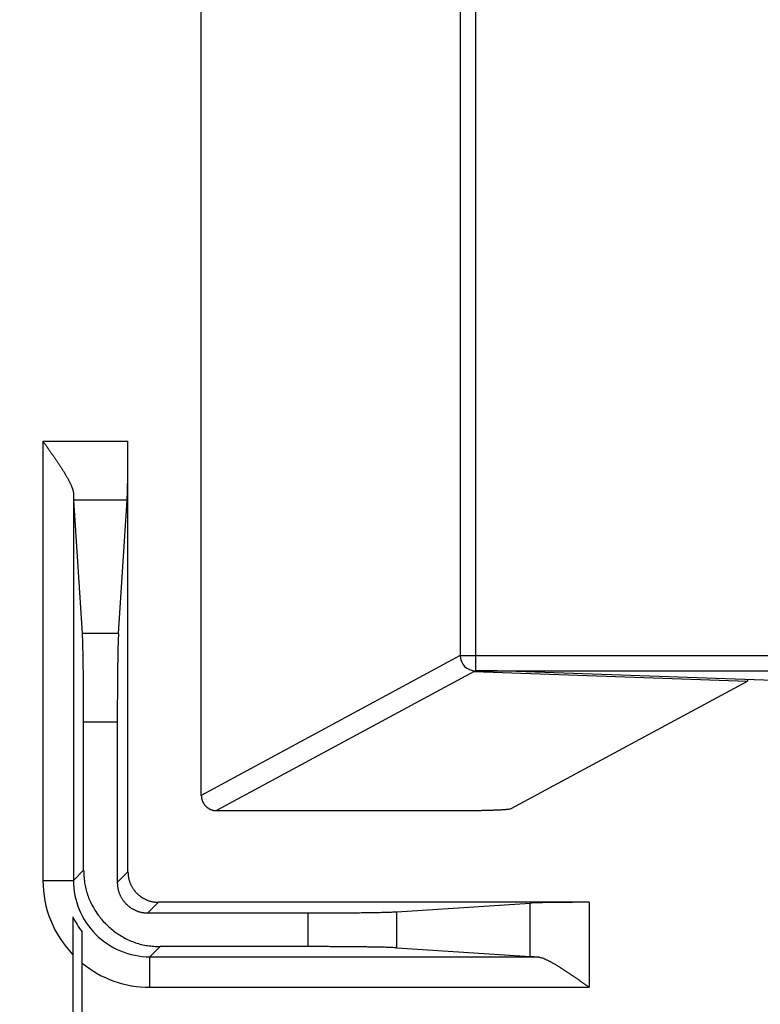
# Model space of a CAD drawing. Extents: x 682 to 2292, y -1317 to -150.
# Drawn here: x 1614 to 1638, y -966 to -933 of the extents above; entities that cross this region are included whole.
import ezdxf

# ---------------------------------------------------------------- set-up
doc = ezdxf.new("R2010")
doc.units = 0
doc.layers.get('Defpoints').update_dxf_attribs({"linetype": 'CONTINUOUS'})
doc.layers.add('0_COMPONENTS', color=7, linetype='CONTINUOUS')
doc.layers.add('1', color=7, linetype='CONTINUOUS')
doc.styles.add('MOJI_1', font='txt.shx')
doc.dimstyles.new('DIM', dxfattribs={"dimtxt": 16, "dimasz": 16, "dimexe": 5, "dimexo": 5, "dimgap": 5, "dimtad": 1, "dimdec": 3, "dimdsep": 46, "dimtxsty": 'MOJI_1', "dimcen": 0.09, "dimclrd": 2, "dimclre": 2, "dimclrt": 2, "dimadec": 0, "dimazin": 0, "dimtfac": 1, "dimtdec": 3, "dimtmove": 0, "dimatfit": 3, "dimfxl": 1, "dimtolj": 1, "dimtzin": 0, "dimarcsym": 0})

# ---------------------------------------------------------------- blocks, each defined once
blk = doc.blocks.new('*D0')
at = {"layer": '1', "color": 2, "lineweight": -2}
for p, q in [((1583.639, -941.092), (1583.639, -1094.411)), ((2042.839, -941.092), (2042.839, -1094.411)), ((2026.839, -1089.411), (1599.639, -1089.411))]:
    blk.add_line(p, q, dxfattribs=at)
at = {"layer": '1', "color": 2}
for points in [[(1599.639, -1086.744), (1599.639, -1092.078), (1583.639, -1089.411)], [(2026.839, -1086.744), (2026.839, -1092.078), (2042.839, -1089.411)]]:
    blk.add_solid(points, dxfattribs=at)
at = {"layer": 'Defpoints', "color": 0}
for p in [(1583.639, -936.092), (2042.839, -936.092), (1583.639, -1089.411)]:
    blk.add_point(p, dxfattribs=at)
at = {"layer": '1', "color": 2, "insert": (1813.239, -1076.411), "char_height": 16, "attachment_point": 5, "style": 'MOJI_1'}
blk.add_mtext('\\A1;459.2', dxfattribs=at)

msp = doc.modelspace()

# ---------------------------------------------------------------- linework, layer by layer
at = {"layer": '0_COMPONENTS', "color": 9, "linetype": 'Continuous'}
for p, q in [((1628.4083, -858.3923), (1628.4083, -954.2174)), ((1628.9073, -889.3923), (1628.9073, -954.7171)), ((1614.7559, -947.1987), (1617.5386, -947.1987)), ((1614.7559, -947.1987), (1614.7559, -961.5755)), ((1615.7557, -948.9205), (1615.7557, -961.5755)), ((1617.5127, -949.1305), (1615.7645, -949.1305)), ((1617.2283, -953.4965), (1616.0489, -953.4965)), ((1628.4083, -954.2174), (1619.9386, -958.7931)), ((1628.4083, -954.2174), (1753.6297, -954.2174)), ((1628.8644, -954.7409), (1620.4385, -959.2923)), ((1628.9073, -954.7171), (1628.9067, -954.7177)), ((1628.9073, -954.7171), (1753.5417, -954.7171)), ((1617.1895, -956.3943), (1616.0877, -956.3943)), ((1616.0877, -961.2436), (1615.7557, -961.5755)), ((1617.5386, -961.2925), (1617.1895, -961.6416)), ((1614.7559, -961.5755), (1615.7557, -961.5755)), ((1618.5384, -962.2923), (1618.1893, -962.6414)), ((1630.7004, -964.0664), (1630.7004, -962.3182)), ((1632.6322, -962.2923), (1632.6322, -965.075)), ((1623.4366, -963.7432), (1623.4366, -962.6414)), ((1626.3344, -963.782), (1626.3344, -962.6026)), ((1618.5873, -963.7432), (1618.2553, -964.0751)), ((1618.2553, -964.0751), (1630.9104, -964.0751)), ((1618.2553, -965.075), (1618.2553, -964.0751)), ((1618.2553, -965.075), (1632.6322, -965.075))]:
    msp.add_line(p, q, dxfattribs=at)
at = {"layer": '0_COMPONENTS', "color": 7, "linetype": 'Continuous'}
for p, q in [((1619.9386, -958.7931), (1619.9386, -889.3923)), ((1617.5386, -961.2925), (1617.5386, -947.1987)), ((1616.0489, -953.4965), (1615.7645, -949.1305)), ((1617.2283, -953.4965), (1617.5127, -949.1305)), ((1628.907, -954.7177), (1628.8644, -954.7409)), ((1628.8644, -954.7409), (1637.8062, -955.0531)), ((1629.6144, -954.7177), (1628.9067, -954.7177)), ((1639.1144, -955.0494), (1629.6144, -954.7177)), ((1630.0804, -959.227), (1637.8062, -955.0531)), ((1637.8062, -955.0037), (1637.8062, -955.0531)), ((1616.0877, -961.2436), (1616.0877, -956.3943)), ((1617.1895, -956.3943), (1617.1895, -961.6416)), ((1620.4385, -959.2923), (1628.0845, -959.2923)), ((1632.6322, -962.2923), (1618.5384, -962.2923)), ((1626.3344, -962.6026), (1630.7004, -962.3182)), ((1615.7386, -962.7689), (1615.7386, -991.9923)), ((1618.1893, -962.6414), (1623.4366, -962.6414)), ((1616.0386, -991.9923), (1616.0386, -963.2621)), ((1623.4366, -963.7432), (1618.5873, -963.7432)), ((1626.3344, -963.782), (1630.7004, -964.0664))]:
    msp.add_line(p, q, dxfattribs=at)
for points in [[(1614.7559, -947.1987), (1614.7673, -947.2149), (1614.7788, -947.2311), (1614.7903, -947.2473), (1614.8018, -947.2635), (1614.8132, -947.2797), (1614.8247, -947.296), (1614.8361, -947.3122), (1614.8476, -947.3284), (1614.8591, -947.3446), (1614.8705, -947.3609), (1614.882, -947.3771), (1614.8934, -947.3933), (1614.9048, -947.4096), (1614.9115, -947.419), (1614.9277, -947.442), (1614.9391, -947.4583), (1614.9506, -947.4745), (1614.962, -947.4908), (1614.9734, -947.5071), (1614.9848, -947.5233), (1614.9961, -947.5396), (1615.0075, -947.5559), (1615.0189, -947.5722), (1615.0302, -947.5885), (1615.0416, -947.6048), (1615.0523, -947.6202), (1615.0642, -947.6374), (1615.0755, -947.6538), (1615.0868, -947.6701), (1615.0981, -947.6864), (1615.1094, -947.7028), (1615.1206, -947.7192), (1615.1319, -947.7355), (1615.1431, -947.7519), (1615.1595, -947.7759), (1615.1655, -947.7847), (1615.1767, -947.8011), (1615.1878, -947.8176), (1615.199, -947.834), (1615.2101, -947.8505), (1615.2212, -947.8669), (1615.2323, -947.8834), (1615.2434, -947.8999), (1615.2545, -947.9164), (1615.2621, -947.9278), (1615.2765, -947.9494), (1615.2875, -947.966), (1615.2985, -947.9825), (1615.3094, -947.9991), (1615.3203, -948.0157), (1615.3315, -948.0328), (1615.342, -948.049), (1615.3529, -948.0656), (1615.3636, -948.0823), (1615.3744, -948.099), (1615.3851, -948.1158), (1615.4001, -948.1395), (1615.4063, -948.1493), (1615.4169, -948.1661), (1615.4274, -948.183), (1615.4379, -948.1998), (1615.4484, -948.2167), (1615.4587, -948.2337), (1615.4663, -948.246), (1615.4794, -948.2676), (1615.4896, -948.2846), (1615.4997, -948.3017), (1615.5098, -948.3188), (1615.5199, -948.336), (1615.5326, -948.3579), (1615.5398, -948.3703), (1615.5496, -948.3876), (1615.5593, -948.4049), (1615.569, -948.4223), (1615.5786, -948.4396), (1615.5917, -948.4637), (1615.5975, -948.4746), (1615.6068, -948.4922), (1615.616, -948.5098), (1615.625, -948.5275), (1615.6339, -948.5452), (1615.6466, -948.5709), (1615.6514, -948.5809), (1615.6599, -948.5988), (1615.6682, -948.6169), (1615.6763, -948.635), (1615.6839, -948.6524), (1615.6919, -948.6716), (1615.6992, -948.69), (1615.7063, -948.7086), (1615.7156, -948.7345), (1615.7195, -948.746), (1615.7256, -948.765), (1615.7337, -948.7924), (1615.7366, -948.8031), (1615.7414, -948.8224), (1615.7471, -948.8481), (1615.7496, -948.8613), (1615.7529, -948.8833), (1615.7545, -948.9007), (1615.7557, -948.9205)], [(1617.5127, -949.1305), (1617.5141, -949.1008), (1617.5155, -949.0711), (1617.5168, -949.0414), (1617.5181, -949.0117), (1617.5194, -948.982), (1617.5205, -948.9523), (1617.521, -948.9362), (1617.5224, -948.8929), (1617.5232, -948.8632), (1617.5239, -948.8335), (1617.5246, -948.8038), (1617.5252, -948.774), (1617.5256, -948.7531), (1617.5264, -948.7146), (1617.527, -948.6849), (1617.5276, -948.6552), (1617.5281, -948.6252), (1617.5287, -948.5957), (1617.5291, -948.566), (1617.5296, -948.5363), (1617.5302, -948.4979), (1617.5305, -948.4768), (1617.5309, -948.4471), (1617.5313, -948.4174), (1617.5317, -948.3877), (1617.5321, -948.3579), (1617.5324, -948.3343), (1617.5328, -948.2985), (1617.5331, -948.2688), (1617.5335, -948.239), (1617.5338, -948.2093), (1617.5342, -948.1669), (1617.5344, -948.1499), (1617.5346, -948.1201), (1617.5349, -948.0904), (1617.5352, -948.0607), (1617.5354, -948.031), (1617.5357, -947.9942), (1617.5359, -947.9715), (1617.5361, -947.9418), (1617.5363, -947.9121), (1617.5365, -947.8823), (1617.5367, -947.8526), (1617.5369, -947.819), (1617.537, -947.7932), (1617.5372, -947.7634), (1617.5373, -947.7337), (1617.5375, -947.704), (1617.5376, -947.6743), (1617.5377, -947.6445), (1617.5378, -947.6148), (1617.5379, -947.5851), (1617.538, -947.5554), (1617.5381, -947.5207), (1617.5382, -947.4959), (1617.5383, -947.4662), (1617.5383, -947.4365), (1617.5384, -947.4067), (1617.5384, -947.377), (1617.5384, -947.3473), (1617.5385, -947.3176), (1617.5385, -947.2878), (1617.5385, -947.2581), (1617.5386, -947.2284), (1617.5386, -947.1987)], [(1615.7557, -948.9205), (1615.7561, -948.9329), (1615.7564, -948.9452), (1615.7568, -948.9576), (1615.7572, -948.97), (1615.7576, -948.9823), (1615.758, -948.9947), (1615.7584, -949.007), (1615.7589, -949.0194), (1615.7591, -949.0256), (1615.76, -949.0441), (1615.7605, -949.0564), (1615.7612, -949.0688), (1615.7618, -949.0811), (1615.7624, -949.0935), (1615.7631, -949.1058), (1615.7638, -949.1182), (1615.7645, -949.1305)], [(1616.0877, -956.3943), (1616.0876, -956.3497), (1616.0876, -956.3051), (1616.0876, -956.2605), (1616.0875, -956.2159), (1616.0875, -956.1713), (1616.0874, -956.1267), (1616.0873, -956.0822), (1616.0873, -956.0376), (1616.0872, -955.993), (1616.0871, -955.9484), (1616.087, -955.9038), (1616.0869, -955.8592), (1616.0867, -955.8122), (1616.0866, -955.77), (1616.0864, -955.7255), (1616.0862, -955.6809), (1616.0861, -955.6363), (1616.0858, -955.5917), (1616.0856, -955.5471), (1616.0854, -955.5025), (1616.0851, -955.4579), (1616.0849, -955.4133), (1616.0846, -955.3687), (1616.0843, -955.3242), (1616.084, -955.2862), (1616.0836, -955.235), (1616.0833, -955.1904), (1616.083, -955.1458), (1616.0826, -955.1012), (1616.0822, -955.0566), (1616.0817, -954.9979), (1616.0814, -954.9675), (1616.0809, -954.9229), (1616.0805, -954.8783), (1616.08, -954.8337), (1616.0795, -954.7891), (1616.079, -954.7445), (1616.0786, -954.7152), (1616.0779, -954.6554), (1616.0773, -954.6108), (1616.0768, -954.5662), (1616.0762, -954.5216), (1616.0755, -954.4725), (1616.0749, -954.4324), (1616.0742, -954.3879), (1616.0735, -954.3433), (1616.0728, -954.2987), (1616.0718, -954.242), (1616.0712, -954.2095), (1616.0704, -954.1649), (1616.0695, -954.1204), (1616.0688, -954.0863), (1616.0676, -954.0312), (1616.0665, -953.9866), (1616.0651, -953.9289), (1616.0644, -953.8975), (1616.0632, -953.8529), (1616.062, -953.8083), (1616.0606, -953.7638), (1616.059, -953.7175), (1616.0573, -953.6747), (1616.0554, -953.6301), (1616.0533, -953.5856), (1616.0511, -953.541), (1616.0489, -953.4965)], [(1617.2283, -953.4965), (1617.2262, -953.541), (1617.2241, -953.5856), (1617.2221, -953.6301), (1617.2201, -953.6747), (1617.2183, -953.7192), (1617.2166, -953.7638), (1617.2158, -953.788), (1617.2138, -953.8529), (1617.2126, -953.8975), (1617.2115, -953.9421), (1617.2105, -953.9866), (1617.2095, -954.0312), (1617.2089, -954.0627), (1617.2077, -954.1204), (1617.2068, -954.165), (1617.206, -954.2095), (1617.2051, -954.2545), (1617.2044, -954.2987), (1617.2036, -954.3433), (1617.2029, -954.3879), (1617.202, -954.4455), (1617.2016, -954.477), (1617.2009, -954.5216), (1617.2003, -954.5662), (1617.1998, -954.6108), (1617.1992, -954.6554), (1617.1988, -954.6908), (1617.1981, -954.7445), (1617.1976, -954.7891), (1617.1972, -954.8337), (1617.1967, -954.8783), (1617.1961, -954.9419), (1617.1958, -954.9675), (1617.1954, -955.0121), (1617.195, -955.0566), (1617.1946, -955.1012), (1617.1942, -955.1458), (1617.1938, -955.2009), (1617.1935, -955.235), (1617.1932, -955.2796), (1617.1929, -955.3242), (1617.1926, -955.3688), (1617.1923, -955.4133), (1617.192, -955.4638), (1617.1918, -955.5025), (1617.1916, -955.5471), (1617.1913, -955.5917), (1617.1911, -955.6363), (1617.1909, -955.6809), (1617.1907, -955.7255), (1617.1906, -955.77), (1617.1904, -955.8146), (1617.1903, -955.8592), (1617.1901, -955.9112), (1617.19, -955.9484), (1617.1899, -955.993), (1617.1899, -956.0376), (1617.1898, -956.0822), (1617.1897, -956.1267), (1617.1897, -956.1713), (1617.1896, -956.2159), (1617.1896, -956.2605), (1617.1895, -956.3051), (1617.1895, -956.3497), (1617.1895, -956.3943)], [(1619.9386, -958.7931), (1619.9391, -958.8033), (1619.9397, -958.8135), (1619.9403, -958.8237), (1619.941, -958.8339), (1619.9418, -958.8441), (1619.9428, -958.8542), (1619.9439, -958.8643), (1619.9452, -958.8744), (1619.9467, -958.8845), (1619.9483, -958.8935), (1619.9505, -958.9044), (1619.9528, -958.9144), (1619.9554, -958.9242), (1619.9581, -958.9341), (1619.9612, -958.9438), (1619.9644, -958.9535), (1619.9678, -958.9631), (1619.9715, -958.9727), (1619.9751, -958.9815), (1619.9794, -958.9915), (1619.9836, -959.0008), (1619.9879, -959.01), (1619.9925, -959.0191), (1619.9985, -959.0302), (1620.0022, -959.037), (1620.0073, -959.0458), (1620.0127, -959.0545), (1620.0181, -959.0631), (1620.0261, -959.075), (1620.0296, -959.0799), (1620.0355, -959.0882), (1620.0416, -959.0964), (1620.0479, -959.1044), (1620.0549, -959.113), (1620.0609, -959.1201), (1620.0676, -959.1277), (1620.0745, -959.1352), (1620.0816, -959.1426), (1620.0855, -959.1465), (1620.0962, -959.1568), (1620.1037, -959.1637), (1620.1113, -959.1704), (1620.1191, -959.1769), (1620.127, -959.1834), (1620.1351, -959.1896), (1620.1433, -959.1957), (1620.1515, -959.2016), (1620.1571, -959.2055), (1620.1684, -959.213), (1620.177, -959.2185), (1620.1857, -959.2238), (1620.1946, -959.2289), (1620.2019, -959.233), (1620.2125, -959.2386), (1620.2216, -959.2431), (1620.2308, -959.2475), (1620.2401, -959.2517), (1620.2506, -959.2562), (1620.2589, -959.2595), (1620.2685, -959.2631), (1620.2781, -959.2666), (1620.2878, -959.2698), (1620.2975, -959.2728), (1620.3074, -959.2756), (1620.3172, -959.2781), (1620.3272, -959.2804), (1620.3384, -959.2827), (1620.3471, -959.2842), (1620.3572, -959.2857), (1620.3673, -959.287), (1620.3774, -959.2881), (1620.3875, -959.2891), (1620.3977, -959.2899), (1620.4079, -959.2906), (1620.4181, -959.2912), (1620.4283, -959.2918), (1620.4385, -959.2923)], [(1628.0845, -959.2923), (1628.1105, -959.2923), (1628.1365, -959.2922), (1628.1624, -959.2922), (1628.1884, -959.2921), (1628.2143, -959.2921), (1628.2403, -959.292), (1628.2662, -959.2919), (1628.2922, -959.2919), (1628.3181, -959.2918), (1628.3441, -959.2917), (1628.37, -959.2916), (1628.396, -959.2915), (1628.422, -959.2914), (1628.4479, -959.2912), (1628.4731, -959.2911), (1628.4998, -959.2909), (1628.5258, -959.2907), (1628.5517, -959.2905), (1628.5777, -959.2903), (1628.6036, -959.29), (1628.6296, -959.2898), (1628.6555, -959.2895), (1628.6815, -959.2892), (1628.7074, -959.2889), (1628.7334, -959.2886), (1628.7593, -959.2883), (1628.7853, -959.2879), (1628.8112, -959.2876), (1628.8264, -959.2873), (1628.8632, -959.2868), (1628.8891, -959.2864), (1628.9151, -959.286), (1628.941, -959.2855), (1628.967, -959.2851), (1628.9929, -959.2846), (1629.0209, -959.2841), (1629.0448, -959.2837), (1629.0708, -959.2832), (1629.0967, -959.2826), (1629.1227, -959.2821), (1629.1486, -959.2816), (1629.1746, -959.281), (1629.2116, -959.2802), (1629.2264, -959.2798), (1629.2524, -959.2792), (1629.2783, -959.2785), (1629.3043, -959.2778), (1629.3302, -959.277), (1629.3671, -959.2759), (1629.3821, -959.2755), (1629.4081, -959.2746), (1629.434, -959.2738), (1629.4599, -959.2729), (1629.4859, -959.272), (1629.5144, -959.271), (1629.5377, -959.2702), (1629.5637, -959.2692), (1629.5896, -959.2683), (1629.6157, -959.2674), (1629.6415, -959.2665), (1629.6674, -959.2655), (1629.6934, -959.2644), (1629.7181, -959.2633), (1629.7452, -959.262), (1629.7711, -959.2605), (1629.8006, -959.2586), (1629.8229, -959.2569), (1629.8488, -959.2549), (1629.8842, -959.2523), (1629.9006, -959.2513), (1629.9265, -959.2497), (1629.9524, -959.2479), (1629.9842, -959.2446), (1630.0039, -959.2418), (1630.0295, -959.2374), (1630.0549, -959.2323), (1630.0804, -959.227)], [(1616.0877, -961.2436), (1616.0904, -961.2946), (1616.0932, -961.3457), (1616.0963, -961.3967), (1616.0998, -961.4476), (1616.1038, -961.4985), (1616.1086, -961.5492), (1616.1141, -961.5998), (1616.1207, -961.6503), (1616.1283, -961.7006), (1616.1362, -961.7455), (1616.1473, -961.8006), (1616.1588, -961.8502), (1616.1716, -961.8996), (1616.1855, -961.9488), (1616.2006, -961.9976), (1616.2168, -962.046), (1616.234, -962.0941), (1616.2522, -962.1419), (1616.2699, -962.1856), (1616.2915, -962.2361), (1616.3125, -962.2826), (1616.3345, -962.3286), (1616.3573, -962.3742), (1616.3865, -962.4293), (1616.4058, -962.4638), (1616.4314, -962.5078), (1616.4579, -962.5514), (1616.4853, -962.5944), (1616.5246, -962.6533), (1616.5424, -962.6788), (1616.5722, -962.7202), (1616.6027, -962.761), (1616.634, -962.8013), (1616.668, -962.8431), (1616.699, -962.8798), (1616.7327, -962.9181), (1616.7671, -962.9556), (1616.8024, -962.9924), (1616.8206, -963.0109), (1616.8752, -963.0637), (1616.9128, -963.0982), (1616.9511, -963.1319), (1616.9884, -963.1634), (1617.0296, -963.1969), (1617.0698, -963.2282), (1617.1106, -963.2587), (1617.152, -963.2885), (1617.1782, -963.3067), (1617.2365, -963.3456), (1617.2795, -963.373), (1617.323, -963.3995), (1617.3671, -963.4251), (1617.4022, -963.4447), (1617.4567, -963.4736), (1617.5023, -963.4964), (1617.5483, -963.5183), (1617.5948, -963.5393), (1617.6458, -963.5612), (1617.689, -963.5786), (1617.7367, -963.5969), (1617.7848, -963.6141), (1617.8333, -963.6303), (1617.8821, -963.6454), (1617.9312, -963.6593), (1617.9806, -963.6721), (1618.0303, -963.6835), (1618.0857, -963.6948), (1618.1303, -963.7026), (1618.1806, -963.7102), (1618.231, -963.7167), (1618.2817, -963.7223), (1618.3324, -963.727), (1618.3833, -963.7311), (1618.4342, -963.7346), (1618.4852, -963.7377), (1618.5362, -963.7405), (1618.5873, -963.7432)], [(1617.5386, -961.2925), (1617.5396, -961.3129), (1617.5408, -961.3333), (1617.542, -961.3537), (1617.5434, -961.3741), (1617.545, -961.3944), (1617.5469, -961.4147), (1617.5492, -961.4349), (1617.5518, -961.4551), (1617.5548, -961.4753), (1617.558, -961.4932), (1617.5624, -961.5153), (1617.567, -961.5351), (1617.5721, -961.5549), (1617.5777, -961.5745), (1617.5837, -961.594), (1617.5902, -961.6134), (1617.5971, -961.6327), (1617.6044, -961.6518), (1617.6115, -961.6693), (1617.6201, -961.6895), (1617.6285, -961.7081), (1617.6373, -961.7265), (1617.6464, -961.7447), (1617.6581, -961.7667), (1617.6658, -961.7805), (1617.6761, -961.7982), (1617.6867, -961.8156), (1617.6976, -961.8328), (1617.7134, -961.8563), (1617.7205, -961.8666), (1617.7324, -961.8831), (1617.7446, -961.8994), (1617.7571, -961.9155), (1617.7707, -961.9323), (1617.7831, -961.9469), (1617.7966, -961.9622), (1617.8104, -961.9773), (1617.8245, -961.992), (1617.8317, -961.9994), (1617.8536, -962.0205), (1617.8686, -962.0343), (1617.8839, -962.0478), (1617.8989, -962.0604), (1617.9154, -962.0738), (1617.9314, -962.0863), (1617.9478, -962.0985), (1617.9643, -962.1104), (1617.9748, -962.1177), (1617.9981, -962.1333), (1618.0153, -962.1442), (1618.0327, -962.1548), (1618.0503, -962.1651), (1618.0644, -962.1729), (1618.0862, -962.1845), (1618.1044, -962.1936), (1618.1228, -962.2024), (1618.1414, -962.2108), (1618.1618, -962.2195), (1618.1791, -962.2265), (1618.1982, -962.2338), (1618.2174, -962.2407), (1618.2368, -962.2471), (1618.2564, -962.2532), (1618.276, -962.2587), (1618.2958, -962.2638), (1618.3156, -962.2684), (1618.3378, -962.2729), (1618.3556, -962.2761), (1618.3757, -962.2791), (1618.3959, -962.2817), (1618.4162, -962.2839), (1618.4365, -962.2858), (1618.4568, -962.2875), (1618.4772, -962.2889), (1618.4976, -962.2901), (1618.518, -962.2912), (1618.5384, -962.2923)], [(1617.1895, -961.6416), (1617.1905, -961.662), (1617.1917, -961.6824), (1617.1929, -961.7028), (1617.1943, -961.7232), (1617.1959, -961.7435), (1617.1978, -961.7638), (1617.2001, -961.7841), (1617.2027, -961.8042), (1617.2057, -961.8244), (1617.2089, -961.8423), (1617.2133, -961.8644), (1617.2179, -961.8842), (1617.223, -961.904), (1617.2286, -961.9236), (1617.2346, -961.9431), (1617.2411, -961.9625), (1617.248, -961.9818), (1617.2553, -962.0009), (1617.2624, -962.0184), (1617.271, -962.0386), (1617.2794, -962.0572), (1617.2882, -962.0756), (1617.2973, -962.0938), (1617.309, -962.1158), (1617.3167, -962.1296), (1617.327, -962.1473), (1617.3376, -962.1647), (1617.3485, -962.1819), (1617.3643, -962.2054), (1617.3714, -962.2157), (1617.3833, -962.2322), (1617.3955, -962.2485), (1617.408, -962.2646), (1617.4216, -962.2814), (1617.434, -962.296), (1617.4475, -962.3113), (1617.4613, -962.3264), (1617.4754, -962.3411), (1617.4826, -962.3485), (1617.5045, -962.3696), (1617.5195, -962.3834), (1617.5348, -962.3969), (1617.5498, -962.4095), (1617.5662, -962.4229), (1617.5823, -962.4354), (1617.5987, -962.4476), (1617.6152, -962.4595), (1617.6257, -962.4668), (1617.649, -962.4824), (1617.6662, -962.4933), (1617.6836, -962.5039), (1617.7012, -962.5142), (1617.7153, -962.522), (1617.7371, -962.5336), (1617.7553, -962.5427), (1617.7737, -962.5515), (1617.7923, -962.5599), (1617.8127, -962.5686), (1617.83, -962.5756), (1617.8491, -962.5829), (1617.8683, -962.5898), (1617.8877, -962.5962), (1617.9073, -962.6023), (1617.9269, -962.6078), (1617.9467, -962.6129), (1617.9665, -962.6175), (1617.9887, -962.622), (1618.0065, -962.6252), (1618.0266, -962.6282), (1618.0468, -962.6308), (1618.0671, -962.633), (1618.0874, -962.6349), (1618.1077, -962.6366), (1618.1281, -962.638), (1618.1485, -962.6392), (1618.1689, -962.6403), (1618.1893, -962.6414)], [(1632.6322, -962.2923), (1632.6025, -962.2923), (1632.5728, -962.2924), (1632.543, -962.2924), (1632.5133, -962.2924), (1632.4836, -962.2924), (1632.4539, -962.2925), (1632.4241, -962.2925), (1632.3944, -962.2926), (1632.3647, -962.2926), (1632.335, -962.2927), (1632.3052, -962.2928), (1632.2755, -962.2928), (1632.2441, -962.2929), (1632.2161, -962.293), (1632.1863, -962.2931), (1632.1566, -962.2933), (1632.1269, -962.2934), (1632.0972, -962.2935), (1632.0674, -962.2937), (1632.0377, -962.2938), (1632.008, -962.294), (1631.9783, -962.2942), (1631.9485, -962.2944), (1631.9188, -962.2946), (1631.8935, -962.2947), (1631.8594, -962.295), (1631.8296, -962.2952), (1631.7999, -962.2954), (1631.7702, -962.2957), (1631.7405, -962.296), (1631.7013, -962.2963), (1631.681, -962.2965), (1631.6513, -962.2968), (1631.6216, -962.2971), (1631.5918, -962.2974), (1631.5621, -962.2978), (1631.5324, -962.2981), (1631.5128, -962.2983), (1631.4729, -962.2988), (1631.4432, -962.2992), (1631.4135, -962.2996), (1631.3838, -962.3), (1631.351, -962.3004), (1631.3243, -962.3008), (1631.2946, -962.3013), (1631.2649, -962.3017), (1631.2352, -962.3022), (1631.1973, -962.3029), (1631.1757, -962.3033), (1631.146, -962.3038), (1631.1163, -962.3044), (1631.0935, -962.3049), (1631.0568, -962.3057), (1631.0271, -962.3064), (1630.9886, -962.3073), (1630.9677, -962.3078), (1630.938, -962.3086), (1630.9083, -962.3094), (1630.8785, -962.3103), (1630.8477, -962.3114), (1630.8191, -962.3125), (1630.7894, -962.3138), (1630.7597, -962.3152), (1630.7301, -962.3167), (1630.7004, -962.3182)], [(1623.4366, -962.6414), (1623.4812, -962.6414), (1623.5258, -962.6413), (1623.5704, -962.6413), (1623.6149, -962.6412), (1623.6595, -962.6412), (1623.7041, -962.6411), (1623.7487, -962.6411), (1623.7933, -962.641), (1623.8379, -962.6409), (1623.8825, -962.6408), (1623.9271, -962.6407), (1623.9717, -962.6406), (1624.0187, -962.6405), (1624.0608, -962.6403), (1624.1054, -962.6401), (1624.15, -962.64), (1624.1946, -962.6398), (1624.2392, -962.6396), (1624.2838, -962.6393), (1624.3284, -962.6391), (1624.3729, -962.6389), (1624.4175, -962.6386), (1624.4621, -962.6383), (1624.5067, -962.638), (1624.5447, -962.6377), (1624.5959, -962.6374), (1624.6405, -962.637), (1624.6851, -962.6367), (1624.7296, -962.6363), (1624.7742, -962.6359), (1624.833, -962.6354), (1624.8634, -962.6351), (1624.908, -962.6346), (1624.9526, -962.6342), (1624.9972, -962.6337), (1625.0418, -962.6332), (1625.0863, -962.6327), (1625.1157, -962.6324), (1625.1755, -962.6316), (1625.2201, -962.6311), (1625.2647, -962.6305), (1625.3093, -962.6299), (1625.3584, -962.6292), (1625.3984, -962.6286), (1625.443, -962.6279), (1625.4876, -962.6272), (1625.5322, -962.6265), (1625.5889, -962.6255), (1625.6213, -962.6249), (1625.6659, -962.6241), (1625.7105, -962.6232), (1625.7446, -962.6225), (1625.7997, -962.6213), (1625.8442, -962.6202), (1625.902, -962.6189), (1625.9334, -962.6181), (1625.978, -962.617), (1626.0225, -962.6157), (1626.0671, -962.6144), (1626.1134, -962.6128), (1626.1562, -962.6111), (1626.2008, -962.6091), (1626.2453, -962.607), (1626.2898, -962.6048), (1626.3344, -962.6026)], [(1626.3344, -963.782), (1626.2898, -963.7799), (1626.2453, -963.7778), (1626.2007, -963.7758), (1626.1562, -963.7739), (1626.1116, -963.772), (1626.0671, -963.7703), (1626.0428, -963.7695), (1625.978, -963.7675), (1625.9334, -963.7663), (1625.8888, -963.7652), (1625.8442, -963.7642), (1625.7997, -963.7633), (1625.7682, -963.7626), (1625.7105, -963.7614), (1625.6659, -963.7606), (1625.6213, -963.7597), (1625.5764, -963.7589), (1625.5322, -963.7581), (1625.4876, -963.7573), (1625.443, -963.7566), (1625.3854, -963.7558), (1625.3538, -963.7553), (1625.3093, -963.7547), (1625.2647, -963.7541), (1625.2201, -963.7535), (1625.1755, -963.7529), (1625.1401, -963.7525), (1625.0863, -963.7519), (1625.0418, -963.7514), (1624.9972, -963.7509), (1624.9526, -963.7504), (1624.889, -963.7498), (1624.8634, -963.7495), (1624.8188, -963.7491), (1624.7742, -963.7487), (1624.7296, -963.7483), (1624.6851, -963.748), (1624.63, -963.7475), (1624.5959, -963.7473), (1624.5513, -963.7469), (1624.5067, -963.7466), (1624.4621, -963.7463), (1624.4175, -963.746), (1624.3671, -963.7457), (1624.3284, -963.7455), (1624.2838, -963.7453), (1624.2392, -963.7451), (1624.1946, -963.7449), (1624.15, -963.7447), (1624.1054, -963.7445), (1624.0608, -963.7443), (1624.0162, -963.7441), (1623.9717, -963.744), (1623.9196, -963.7439), (1623.8825, -963.7438), (1623.8379, -963.7437), (1623.7933, -963.7436), (1623.7487, -963.7435), (1623.7041, -963.7434), (1623.6595, -963.7434), (1623.6149, -963.7433), (1623.5704, -963.7433), (1623.5258, -963.7433), (1623.4812, -963.7432), (1623.4366, -963.7432)], [(1630.7004, -964.0664), (1630.7127, -964.0671), (1630.7251, -964.0677), (1630.7374, -964.0684), (1630.7498, -964.069), (1630.7621, -964.0696), (1630.7744, -964.0702), (1630.7868, -964.0708), (1630.7992, -964.0713), (1630.8053, -964.0716), (1630.8239, -964.0723), (1630.8362, -964.0728), (1630.8486, -964.0732), (1630.8609, -964.0736), (1630.8733, -964.074), (1630.8856, -964.0744), (1630.898, -964.0748), (1630.9104, -964.0751)], [(1630.9104, -964.0751), (1630.9302, -964.0764), (1630.9475, -964.078), (1630.9696, -964.0813), (1630.9827, -964.0838), (1631.0085, -964.0894), (1631.0277, -964.0943), (1631.0385, -964.0972), (1631.0659, -964.1053), (1631.0848, -964.1113), (1631.0964, -964.1152), (1631.1223, -964.1245), (1631.1409, -964.1316), (1631.1593, -964.139), (1631.1784, -964.147), (1631.1959, -964.1546), (1631.214, -964.1627), (1631.232, -964.171), (1631.25, -964.1795), (1631.26, -964.1843), (1631.2857, -964.1969), (1631.3034, -964.2059), (1631.3211, -964.2149), (1631.3387, -964.2241), (1631.3563, -964.2334), (1631.3672, -964.2392), (1631.3912, -964.2523), (1631.4086, -964.2619), (1631.426, -964.2715), (1631.4433, -964.2813), (1631.4605, -964.2911), (1631.4729, -964.2982), (1631.4949, -964.311), (1631.5121, -964.321), (1631.5292, -964.3311), (1631.5462, -964.3413), (1631.5633, -964.3515), (1631.5849, -964.3646), (1631.5972, -964.3721), (1631.6141, -964.3825), (1631.631, -964.393), (1631.6479, -964.4034), (1631.6648, -964.414), (1631.6816, -964.4245), (1631.6914, -964.4307), (1631.7151, -964.4458), (1631.7319, -964.4565), (1631.7486, -964.4673), (1631.7653, -964.478), (1631.7819, -964.4888), (1631.798, -964.4993), (1631.8152, -964.5106), (1631.8318, -964.5215), (1631.8484, -964.5324), (1631.8649, -964.5434), (1631.8815, -964.5544), (1631.9031, -964.5688), (1631.9145, -964.5764), (1631.931, -964.5875), (1631.9475, -964.5986), (1631.964, -964.6096), (1631.9804, -964.6208), (1631.9969, -964.6319), (1632.0133, -964.643), (1632.0297, -964.6542), (1632.0461, -964.6654), (1632.055, -964.6714), (1632.0789, -964.6878), (1632.0953, -964.699), (1632.1117, -964.7103), (1632.1281, -964.7215), (1632.1444, -964.7328), (1632.1608, -964.7441), (1632.1771, -964.7553), (1632.1935, -964.7667), (1632.2107, -964.7786), (1632.2261, -964.7893), (1632.2424, -964.8006), (1632.2587, -964.812), (1632.275, -964.8234), (1632.2913, -964.8347), (1632.3075, -964.8461), (1632.3238, -964.8575), (1632.3401, -964.8689), (1632.3563, -964.8803), (1632.3726, -964.8917), (1632.3888, -964.9032), (1632.4118, -964.9194), (1632.4213, -964.926), (1632.4376, -964.9375), (1632.4538, -964.9489), (1632.47, -964.9604), (1632.4862, -964.9718), (1632.5025, -964.9833), (1632.5187, -964.9947), (1632.5349, -965.0062), (1632.5511, -965.0177), (1632.5673, -965.0291), (1632.5836, -965.0406), (1632.5998, -965.0521), (1632.616, -965.0635), (1632.6322, -965.075)]]:
    msp.add_lwpolyline(points, dxfattribs=at)
at = {"layer": '0_COMPONENTS', "color": 9, "linetype": 'Continuous'}
for centre, radius, start, end in [((1628.909, -954.2164), 0.5007, 180.10749, 269.80213), ((1618.2554, -961.5757), 3.4995, 179.99779, 224.01243), ((1618.2548, -961.5761), 2.499, 179.98672, 270.01328), ((1618.2552, -961.5754), 3.4996, 230.6978, 270.00186)]:
    msp.add_arc(centre, radius, start, end, dxfattribs=at)
at = {"layer": '0_COMPONENTS', "color": 7, "linetype": 'Continuous'}
msp.add_arc((1618.2615, -961.572), 2.7925, 205.38195, 217.24658, dxfattribs=at)

# ---------------------------------------------------------------- dimensions: what is measured, and where the dimension line sits
at = {"layer": '1'}
dim = msp.add_linear_dim(base=(1583.6386, -1089.4109), p1=(2042.8386, -936.0923), p2=(1583.6386, -936.0923), dimstyle='DIM', dxfattribs=at)
dim.commit()
dim.dimension.update_dxf_attribs({"geometry": '*D0', "text_midpoint": (1813.2386, -1076.4109)})

doc.saveas('drawing.dxf')
